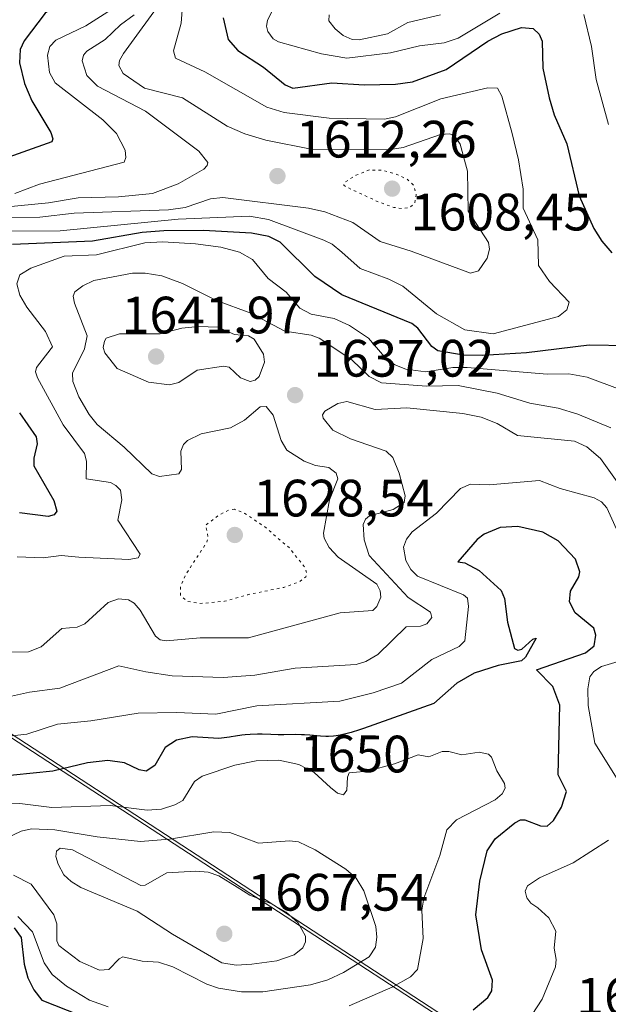
# Model space of a CAD drawing. Units: metres. Extents: x 678482 to 681957, y 4753887 to 4756290.
# Drawn here: x 679983 to 680095, y 4755747 to 4755935 of the extents above; entities that cross this region are included whole.
import ezdxf
from ezdxf.enums import TextEntityAlignment as Align

# ---------------------------------------------------------------- set-up
doc = ezdxf.new("R2010")
doc.units = ezdxf.units.M
doc.header["$MEASUREMENT"] = 0
doc.linetypes.add('DGN Style 5', pattern=[1.153612, 0.494405, -0.659207])
for name, color, linetype, lineweight in [('Curva de nivel maestra', 30, 'Continuous', 30), ('Curva de nivel normal', 30, 'Continuous', 0), ('Curva de nivel normal depresión', 30, 'DGN Style 5', 0), ('Espacio natural protegido', 121, 'Continuous', 13), ('Espacio natural protegido CxS', 121, 'Continuous', 0), ('Punto de cota en terreno', 7, 'Continuous', 0), ('Rótulo de curva de nivel directora', 7, 'Continuous', 0), ('Rótulo de punto de cota en terreno', 7, 'Continuous', 0)]:
    doc.layers.add(name, color=color, linetype=linetype, lineweight=lineweight)
doc.styles.add('Style-Arial', font='txt')

# ---------------------------------------------------------------- blocks, each defined once
blk = doc.blocks.new('*U7')
at = {"layer": 'Espacio natural protegido CxS', "color": 121, "linetype": 'Continuous', "lineweight": 0, "flags": 128}
blk.add_lwpolyline([(679331.6092, 4756222.7997), (680991.152, 4755140.6781), (681007.6952, 4755132.5571), (681099.7254, 4755087.38)], dxfattribs=at)
blk = doc.blocks.new('5PATER')
at = {"layer": 'Punto de cota en terreno', "linetype": 'Continuous', "lineweight": 0}
h = blk.add_hatch(color=51, dxfattribs=at)
edge = h.paths.add_edge_path()
edge.add_ellipse((0, 0), major_axis=(-0.11, -0.111), ratio=0.999422, start_angle=0, end_angle=360)

msp = doc.modelspace()

# ---------------------------------------------------------------- linework, layer by layer
at = {"layer": 'Curva de nivel maestra', "color": 30, "linetype": 'Continuous', "lineweight": 30, "flags": 128}
for points, elevation in [([(679981.49, 4755979.8401), (679991.5, 4755978.6201), (679996.27, 4755978.9301), (679997.52, 4755978.6401), (679998.22, 4755978.1201), (679998.54, 4755975.8601), (679996.42, 4755966.4801), (679996.98, 4755963.9201), (679999.64, 4755956.2601), (679999.75, 4755952.7601), (679998.71, 4755946.1701), (679995.86, 4755942.4501), (679992.79, 4755939.7101), (679988.08, 4755936.3001), (679984.05, 4755931.0201), (679983.29, 4755929.3801), (679983.16, 4755926.8601), (679984.13, 4755922.9101), (679985.5, 4755919.6001), (679989.14, 4755913.5501), (679989.56, 4755912.3601), (679989.34, 4755911.8201), (679978.22, 4755907.8501)], 1600), ([(680021.99, 4755935.4301), (680022.94, 4755931.2801), (680024.82, 4755929.1801), (680029.69, 4755926.0001), (680033.84, 4755922.6801), (680035.3, 4755922.0301), (680042.75, 4755923.0601), (680048.86, 4755922.6701), (680054.89, 4755922.7601), (680058.08, 4755923.2001), (680064.51, 4755925.5801), (680072.45, 4755930.9901), (680075.15, 4755932.3801), (680078.87, 4755933.5601), (680081.12, 4755933.3901), (680082.23, 4755932.3301), (680082.81, 4755930.9801), (680082.95, 4755925.8501), (680084.13, 4755920.1901), (680085.12, 4755916.9201), (680087.5, 4755911.4401), (680089.9, 4755901.5301), (680092.64, 4755895.3001), (680094.17, 4755892.8501), (680096.12, 4755890.6401)], 1625), ([(680099.24, 4755872.9001), (680091.79, 4755873.0501), (680079.82, 4755871.5701), (680071.46, 4755871.0701), (680067.82, 4755871.1501), (680062.93, 4755871.9401), (680061.79, 4755872.7801), (680059.1, 4755876.2901), (680058, 4755877.1801), (680044.6, 4755882.6401), (680039.5, 4755886.1401), (680032.84, 4755892.6501), (680030.74, 4755893.7201), (680027.42, 4755894.3701), (680018.25, 4755894.8901), (680010.68, 4755894.8301), (680006.59, 4755894.4901), (679997.12, 4755892.8801), (679981.84, 4755892.2201)], 1625), ([(679983.17, 4755860.1501), (679986.37, 4755855.5701), (679986.56, 4755854.2701), (679985.9, 4755851.5101), (679985.88, 4755850.0701), (679989.72, 4755843.4401), (679990.29, 4755841.4301), (679989.8, 4755840.7001), (679988.64, 4755840.4101), (679983.15, 4755841.1101)], 1625), ([(680069.65, 4755746.3901), (680072.44, 4755748.7201), (680073.21, 4755750.0201), (680073.32, 4755752.0201), (680071.24, 4755757.7901), (680070.18, 4755764.5001), (680070.93, 4755770.9001), (680072.35, 4755776.6901), (680073.88, 4755778.9601), (680077.6, 4755782.0101), (680078.67, 4755782.5601), (680079.49, 4755782.6101), (680082.5, 4755781.4201), (680083.76, 4755781.3601), (680084.98, 4755782.4401), (680086.5, 4755785.0301), (680087.46, 4755788.0101), (680085.87, 4755791.1301), (680086.2, 4755804.4601), (680084.87, 4755807.9901), (680081.76, 4755811.1801), (680091.05, 4755814.4001), (680092.72, 4755815.7601), (680093.03, 4755817.7901), (680092.65, 4755819.1401), (680089.13, 4755822.0401), (680088.03, 4755824.1301), (680088.23, 4755826.1401), (680089.79, 4755828.8901), (680090.02, 4755829.8501), (680089.17, 4755832.2301), (680085.84, 4755835.7601), (680082.93, 4755837.4001), (680078.15, 4755838.4601), (680074.81, 4755838.3201), (680071.74, 4755837.0401), (680070.4, 4755835.9901), (680066.77, 4755831.7401), (680068.05, 4755831.5401), (680070.81, 4755830.0701), (680074.98, 4755826.3001), (680075.61, 4755824.7801), (680076.2, 4755820.2701), (680077.55, 4755815.2201), (680078.21, 4755814.9201), (680078.95, 4755815.0901), (680081.01, 4755816.9901), (680081.7, 4755817.2301), (680079.67, 4755813.5801), (680078.86, 4755812.8801), (680074.4, 4755811.9901), (680069.85, 4755810.5201), (680066.57, 4755808.6401), (680062.15, 4755804.7401), (680048.75, 4755799.9901), (680047.99, 4755799.7301), (680046.39, 4755799.2501), (680045.66, 4755799.0501), (680044.34, 4755798.7501), (680043.54, 4755798.6201), (680043.03, 4755798.5601), (680042.07, 4755798.4901), (680041.55, 4755798.4801), (680040.54, 4755798.5301), (680038.54, 4755798.7101), (680037.49, 4755798.7801), (680036.94, 4755798.8101), (680035.8, 4755798.8201), (680033.54, 4755798.8001), (680032.5, 4755798.8001), (680031.11, 4755798.8401), (680029.43, 4755798.9001), (680028.56, 4755798.9101), (680027.15, 4755798.8401), (680026.18, 4755798.7601), (680025.55, 4755798.6901), (680024.36, 4755798.5301), (680023.56, 4755798.4001), (680023.21, 4755798.3401), (680021.16, 4755798.1101), (680016.07, 4755798.4101), (680013.08, 4755797.7801), (680010.96, 4755796.3401), (680008.97, 4755792.9201), (680007.34, 4755791.8401), (680006.02, 4755792.1001), (680003.18, 4755793.4601), (679999.99, 4755793.8901), (679996.13, 4755793.4201), (679989.55, 4755791.8801), (679970.71, 4755789.9401)], 1650), ([(679982.16, 4755761.9901), (679983.47, 4755760.1801), (679984.09, 4755755.0601), (679984.79, 4755752.4701), (679985.94, 4755750.1901), (679987.43, 4755748.2301), (679994.66, 4755745.3401)], 1650)]:
    msp.add_lwpolyline(points, dxfattribs=dict(at, elevation=elevation))
at = {"layer": 'Curva de nivel normal', "color": 30, "linetype": 'Continuous', "lineweight": 0, "flags": 128}
for points, elevation in [([(680010.79, 4755939.43), (680003, 4755928.62), (680002.24, 4755927.29), (680002.12, 4755926.32), (680002.94, 4755924.83), (680006.99, 4755922.02), (680014.26, 4755920.17), (680022.75, 4755914.77), (680026.13, 4755913.3), (680030.12, 4755912.08), (680039.07, 4755910.36), (680053.46, 4755910.26), (680056.34, 4755910.71), (680063.43, 4755913.2), (680065.22, 4755913.3), (680066.17, 4755912.9), (680067.17, 4755911.34), (680068.6, 4755906.22), (680068.74, 4755898.56), (680072.61, 4755892.61), (680072.76, 4755891.32), (680072.35, 4755889.64), (680070.71, 4755887.22), (680069.15, 4755886.78), (680057.84, 4755890.93), (680051.92, 4755892.81), (680046.74, 4755896.39), (680041.38, 4755898.44), (680038.3, 4755899.17), (680021.92, 4755901.2), (680019.6, 4755900.92), (680014.76, 4755899.25), (680011.59, 4755898.82), (679993.61, 4755898.18), (679987.07, 4755897.43), (679977.32, 4755897.38)], 1615), ([(680003.49, 4755938.88), (679995.84, 4755933.89), (679990.11, 4755931.14), (679988.97, 4755929.95), (679988.49, 4755928.28), (679988.89, 4755925.02), (679989.99, 4755923.01), (679999.05, 4755916.01), (680001.65, 4755913.41), (680003.29, 4755910.2), (680003.46, 4755908.82), (680003.13, 4755907.89), (679987, 4755903.7), (679982.27, 4755901.92)], 1605), ([(680032.65, 4755939.53), (680030.43, 4755934.93), (680030.26, 4755933.84), (680030.55, 4755932.83), (680031.56, 4755931.4), (680032.54, 4755930.85), (680040.73, 4755928.57), (680045.57, 4755927.74), (680053.9, 4755928.74), (680059.44, 4755930.07), (680064.12, 4755930.68), (680066.79, 4755931.56), (680074.76, 4755936.34)], 1630), ([(680014.22, 4755937.71), (680014.01, 4755934.43), (680012.52, 4755929.16), (680012.9, 4755927.72), (680018.54, 4755925.11), (680030.33, 4755918.38), (680033.61, 4755917.37), (680042.22, 4755916.31), (680052.75, 4755916.09), (680054.85, 4755916.58), (680063.52, 4755919.96), (680072.45, 4755922.08), (680074.31, 4755922.01), (680075.12, 4755920.47), (680077.12, 4755913.38), (680078.29, 4755908.39), (680079.17, 4755902.74), (680079.22, 4755899.15), (680082.02, 4755893.11), (680082.11, 4755888.23), (680084.21, 4755885.17), (680087.95, 4755881.25), (680087.52, 4755879.78), (680085.95, 4755878.53), (680073.49, 4755875.23), (680068.08, 4755875.95), (680062.68, 4755879.02), (680056.24, 4755884.3), (680053.58, 4755885.65), (680048.1, 4755887.62), (680044.62, 4755890.74), (680042.76, 4755892.32), (680041.19, 4755893.08), (680030.66, 4755897), (680027.04, 4755897.65), (680013.41, 4755897.06), (679990.92, 4755894.83), (679980.69, 4755894.75)], 1620), ([(680005.06, 4755936), (680002.44, 4755934.09), (679999.53, 4755931.31), (679996, 4755929.08), (679995.36, 4755928.29), (679995.11, 4755927.2), (679996.02, 4755924.46), (679998.07, 4755922.43), (680007.2, 4755917.62), (680017.36, 4755910), (680019.06, 4755907.88), (680018.97, 4755907.27), (680018.32, 4755906.55), (680013.45, 4755903.79), (680008.54, 4755901.93), (680002.07, 4755901.28), (679994.33, 4755901.11), (679988.72, 4755900.17), (679980.25, 4755899.36)], 1610), ([(680042.24, 4755936.02), (680042.17, 4755934.83), (680043.38, 4755933.3), (680044.87, 4755932.07), (680046.6, 4755931.28), (680047.93, 4755931.22), (680053.31, 4755932.36), (680057.23, 4755934.52), (680063.46, 4755936.02)], 1635), ([(680090.74, 4755936.05), (680092.24, 4755929.98), (680093.1, 4755923.69), (680095.44, 4755915.12)], 1630), ([(680097.7, 4755864.6), (680091.42, 4755866.96), (680087.88, 4755867.6), (680083.78, 4755867.5), (680068.53, 4755868.81), (680065.82, 4755868.76), (680060.63, 4755867.98), (680056.84, 4755868.44), (680054.74, 4755869.29), (680053.14, 4755870.35), (680049.68, 4755874.35), (680046.1, 4755876.82), (680043.18, 4755878.1), (680038.79, 4755878.97), (680036.64, 4755880.11), (680034.04, 4755883.12), (680030.56, 4755885.73), (680027.6, 4755889.35), (680025.14, 4755890.78), (680021.59, 4755891.71), (680016.76, 4755892.35), (680010.51, 4755892.71), (680007.08, 4755892.54), (679997.84, 4755890.28), (679991.68, 4755890.01), (679985.34, 4755887.7), (679983.26, 4755886.46), (679982.68, 4755884.72), (679983.26, 4755882.6), (679984.57, 4755880.26), (679988.15, 4755875.63), (679989.44, 4755872.75), (679989.22, 4755872.38), (679986.4, 4755868.8), (679986.24, 4755867.99), (679986.6, 4755866.81), (679991.48, 4755857.89), (679995.55, 4755852.37), (679995.98, 4755850.92), (679995.86, 4755847.6), (680000.51, 4755846.86), (680001.56, 4755846.32), (680002.42, 4755845.39), (680002.67, 4755843.58), (680001.91, 4755839.72), (680006.16, 4755833.24), (680005.77, 4755832.51), (680004.04, 4755832.22), (679994.46, 4755832.61), (679991.14, 4755832.99), (679987.7, 4755832.49), (679982.7, 4755832.69)], 1630), ([(680095.89, 4755857.28), (680089.61, 4755859.91), (680085.87, 4755861.01), (680080.45, 4755862.01), (680074.27, 4755863.87), (680066.83, 4755865.33), (680060.83, 4755865.22), (680052.21, 4755865.88), (680049.86, 4755867.07), (680046.56, 4755870.27), (680040.28, 4755874.4), (680038.77, 4755874.93), (680033.78, 4755875.68), (680027.28, 4755879.12), (680020.76, 4755881.56), (680014.27, 4755884.82), (680010.28, 4755886.24), (680007.16, 4755886.78), (680004.73, 4755886.78), (679997.34, 4755885.39), (679995.23, 4755884.38), (679993.73, 4755883.18), (679993.43, 4755882.41), (679993.66, 4755881.06), (679996.07, 4755874.83), (679995.55, 4755872.33), (679993.26, 4755867.7), (679993.37, 4755866.12), (679994.48, 4755863.17), (679996.46, 4755859.82), (679998.01, 4755857.93), (680003.14, 4755853.6), (680008.4, 4755848.51), (680009.84, 4755847.99), (680013.54, 4755848.52), (680014.05, 4755849.33), (680013.91, 4755852.82), (680014.46, 4755854.08), (680015.23, 4755854.88), (680017.83, 4755856.15), (680023.39, 4755857.26), (680026.07, 4755858.74), (680029.07, 4755861.28), (680030.22, 4755861.38), (680031.53, 4755859.71), (680033.06, 4755854.9), (680034.14, 4755853.01), (680037.44, 4755850.95), (680039.58, 4755850.08), (680042.18, 4755849.74), (680043.54, 4755848.63), (680043.86, 4755847.57), (680042.25, 4755843.58), (680041.16, 4755837.19), (680041.28, 4755836.27), (680042.19, 4755834.48), (680043.91, 4755832.64), (680051.3, 4755827.48), (680051.95, 4755826.21), (680052.04, 4755825), (680051.31, 4755823.22), (680050.51, 4755822.49), (680044.33, 4755822.04), (680026.81, 4755817.27), (680017.63, 4755817.3), (680011.11, 4755816.67), (680009.99, 4755816.91), (680009.09, 4755817.59), (680006.16, 4755822.52), (680005.05, 4755823.87), (680003.93, 4755824.53), (680002.03, 4755824.71), (680000.08, 4755824), (679995.61, 4755819.94), (679994.15, 4755819.3), (679991.25, 4755819.02), (679987.28, 4755815.58), (679984.89, 4755814.6), (679980.77, 4755814.55)], 1635), ([(680017.29, 4755876.6), (680014.12, 4755876.28), (680010, 4755875.19), (680002.27, 4755875.17), (679999.71, 4755874.35), (679999.4, 4755873.83), (679999.14, 4755872.62), (679999.47, 4755871.57), (680001.78, 4755868.59), (680007.77, 4755865.96), (680011.76, 4755865.48), (680013.56, 4755865.95), (680017.07, 4755868.28), (680022.08, 4755869.05), (680023.15, 4755868.85), (680025.34, 4755866.79), (680027.17, 4755866.09), (680028.11, 4755866.38), (680028.89, 4755867.05), (680029.9, 4755869.77), (680029.68, 4755871.34), (680027.89, 4755874.2), (680026.85, 4755874.85), (680024.14, 4755875.1), (680021, 4755876.47), (680017.29, 4755876.6)], 1640), ([(680097.78, 4755846.12), (680093.92, 4755851.42), (680091.35, 4755853.68), (680089, 4755854.73), (680078.1, 4755855.8), (680074.27, 4755858.11), (680071.19, 4755859.32), (680067.67, 4755860.04), (680057.01, 4755861.11), (680051, 4755860.8), (680045.57, 4755862.3), (680043.88, 4755861.93), (680041.36, 4755860.45), (680040.94, 4755859.79), (680041.04, 4755859.11), (680042.93, 4755856.82), (680046.27, 4755855.18), (680053.08, 4755852.85), (680054.33, 4755851.63), (680055.56, 4755848.63), (680056.72, 4755844.35), (680056.48, 4755843.03), (680054.4, 4755841.75), (680049.89, 4755840.49), (680049.14, 4755839.87), (680048.69, 4755838.86), (680048.9, 4755835.93), (680049.85, 4755832.95), (680057.25, 4755824.95), (680061.55, 4755822.18), (680061.78, 4755821.15), (680060.82, 4755819.96), (680059.64, 4755819.47), (680056.9, 4755819.36), (680051.52, 4755814.08), (680049.21, 4755812.73), (680047.39, 4755812.17), (680035.74, 4755811.5), (680028.04, 4755810.18), (680022, 4755809.72), (680012.3, 4755810.04), (680007.24, 4755810.82), (680002.12, 4755811.92), (679990.85, 4755807.66), (679985.09, 4755806.9), (679980.5, 4755805.92)], 1640), ([(680082.31, 4755847.24), (680072.74, 4755846.43), (680069.16, 4755846.57), (680067.26, 4755845.73), (680062.68, 4755841.02), (680058.03, 4755837.47), (680056.97, 4755836.08), (680056.41, 4755834.57), (680056.82, 4755832), (680057.81, 4755830.31), (680059.03, 4755829.02), (680067.83, 4755825.45), (680068.61, 4755824.85), (680068.79, 4755823.23), (680068.09, 4755816.72), (680066.99, 4755815.61), (680061.77, 4755813.17), (680055.99, 4755808.66), (680050.62, 4755806.79), (680044.26, 4755805.19), (680028.4, 4755804.29), (680020.6, 4755802.72), (680013.1, 4755803.04), (680005.82, 4755802.94), (679996.8, 4755801.44), (679990.41, 4755800.81), (679984.6, 4755798.92), (679980.65, 4755798.44)], 1645), ([(680097.96, 4755835.91), (680095.17, 4755842.06), (680094.11, 4755843.19), (680092.73, 4755843.96), (680086.27, 4755845.72), (680082.31, 4755847.24)], 1645), ([(680097.1, 4755790.37), (680092.85, 4755797.18), (680091.6, 4755804.4), (680091.51, 4755807.53), (680091.9, 4755809.81), (680092.65, 4755810.88), (680094.12, 4755811.82), (680099.38, 4755813.4)], 1645), ([(680065.02, 4755795.62), (680063.76, 4755795.61), (680061.21, 4755794.61), (680059.19, 4755794.98), (680054.66, 4755793.24), (680049.54, 4755791.87), (680046.03, 4755791.54), (680045.71, 4755790.73), (680045.61, 4755788.23), (680044.92, 4755787.38), (680043.79, 4755787.65), (680042.49, 4755788.73), (680039.34, 4755791.61), (680036.45, 4755793.12), (680032.59, 4755793.95), (680028.3, 4755793.8), (680024.24, 4755793.03), (680017.99, 4755790.88), (680016.55, 4755789.9), (680014.29, 4755786.28), (680012.82, 4755785.43), (680010.24, 4755784.63), (680007.51, 4755784.45), (680000.45, 4755785.33), (679989.33, 4755784.92), (679983.27, 4755785.72), (679976.28, 4755785.79)], 1655), ([(680046.02, 4755747.13), (680054.38, 4755750.78), (680057.73, 4755752.64), (680059.06, 4755754.04), (680060.11, 4755760), (680059.91, 4755765.38), (680060.25, 4755767.63), (680063.29, 4755775.8), (680064.65, 4755780.67), (680066.51, 4755782.57), (680073.89, 4755786.37), (680075.17, 4755787.55), (680075.75, 4755788.6), (680075.63, 4755789.51), (680074.19, 4755791.94), (680073.13, 4755794.55), (680072.57, 4755795.13), (680070.83, 4755795.48), (680067.5, 4755795), (680065.02, 4755795.62)], 1655), ([(679985.45, 4755780.84), (679983.5, 4755780.44), (679978.91, 4755778.27)], 1660), ([(679982.04, 4755772.07), (679985.37, 4755770.31), (679989.7, 4755764.45), (679990.3, 4755762.79), (679990.29, 4755759.51), (679990.68, 4755758.64), (679994.69, 4755755.6), (679998.42, 4755753.92), (680000.22, 4755754.06), (680002.16, 4755756.11), (680002.87, 4755756.45), (680006.56, 4755755.64), (680009.69, 4755755.43), (680012.42, 4755754.56), (680018.88, 4755751.28), (680021.1, 4755750.49), (680025.48, 4755749.83), (680029.59, 4755749.81), (680038.64, 4755751.11), (680041.98, 4755752.07), (680044.97, 4755753.47), (680049.83, 4755756.5), (680051.02, 4755758.35), (680051.29, 4755760.24), (680051.12, 4755762.26), (680048.84, 4755769.07), (680047.39, 4755771.48), (680045.39, 4755773.21), (680039.52, 4755776.85), (680036.35, 4755778.37), (680034.68, 4755778.56), (680028.77, 4755778.11), (680023.29, 4755780.2), (680020.2, 4755780.28), (680011.76, 4755778.91), (680006.22, 4755778.46), (679997.96, 4755779.36), (679989.93, 4755780.65), (679985.45, 4755780.84)], 1660), ([(680078.89, 4755742.4), (680082.82, 4755748.38), (680085.35, 4755754.58), (680085.47, 4755755.96), (680085.12, 4755758.11), (680085.42, 4755761.4), (680084.11, 4755763.91), (680082.01, 4755765.84), (680080.63, 4755766.69), (680079.88, 4755767.7), (680079.58, 4755769), (680080.05, 4755769.98), (680082.3, 4755771.51), (680088.73, 4755774.42), (680095.44, 4755778.68)], 1645), ([(679990.91, 4755777.17), (679990.22, 4755776.64), (679990.12, 4755775.6), (679990.54, 4755774.13), (679991.63, 4755772.13), (679993.03, 4755770.82), (679994.86, 4755769.7), (680005.62, 4755765.17), (680012.35, 4755760.82), (680021.74, 4755755.34), (680024.47, 4755754.89), (680027.5, 4755755.11), (680032.25, 4755755.72), (680035.55, 4755756.83), (680037.22, 4755758.19), (680037.71, 4755759.31), (680037.7, 4755760.39), (680036.28, 4755762.93), (680034.01, 4755764.99), (680031.1, 4755766.64), (680027.08, 4755768.25), (680024.65, 4755769.77), (680021.15, 4755771.94), (680019.13, 4755772.59), (680016.82, 4755772.78), (680011.27, 4755772.47), (680007.16, 4755770.11), (680006.32, 4755770.05), (679993.27, 4755776.86), (679990.91, 4755777.17)], 1665), ([(679982.85, 4755764.18), (679985.65, 4755761.24), (679987.86, 4755755.34), (679989.41, 4755753.11), (679992.14, 4755750.88), (679996.52, 4755748.22), (680000.09, 4755746.96)], 1655)]:
    msp.add_lwpolyline(points, dxfattribs=dict(at, elevation=elevation))
at = {"layer": 'Curva de nivel normal depresión', "color": 30, "linetype": 'DGN Style 5', "lineweight": 0, "flags": 128}
for points, elevation in [([(680049.88, 4755906.43), (680047.32, 4755905.43), (680045.03, 4755903.96), (680045.01, 4755903.55), (680045.4, 4755903.22), (680051.59, 4755900.35), (680054.55, 4755899.29), (680056.32, 4755899.06), (680057.68, 4755899.32), (680058.48, 4755900.01), (680058.81, 4755901.67), (680058.27, 4755903.54), (680057.15, 4755904.6), (680055.01, 4755905.65), (680052.38, 4755906.36), (680049.88, 4755906.43)], 1610), ([(680024.18, 4755841.76), (680023.2, 4755841.64), (680021.38, 4755840.78), (680018.68, 4755838.73), (680019.12, 4755836.35), (680018.92, 4755835.56), (680014.93, 4755829.41), (680013.85, 4755827.02), (680013.86, 4755825.38), (680015.14, 4755824.24), (680017.53, 4755823.8), (680022.24, 4755824.23), (680026.69, 4755825.49), (680033.6, 4755826.89), (680036.54, 4755827.96), (680037.75, 4755828.87), (680037.98, 4755829.5), (680037.61, 4755830.62), (680034.64, 4755834.4), (680029.87, 4755838.46), (680026.12, 4755840.98), (680024.18, 4755841.76)], 1630)]:
    msp.add_lwpolyline(points, dxfattribs=dict(at, elevation=elevation))
at = {"layer": 'Espacio natural protegido', "color": 121, "linetype": 'Continuous', "lineweight": 13, "flags": 128}
for points in [[(681007.6952, 4755132.5571), (680991.1621, 4755140.5858), (679330.0219, 4756222.7579)], [(679331.6092, 4756222.7997), (680991.152, 4755140.6781), (681007.6952, 4755132.5571)]]:
    msp.add_lwpolyline(points, dxfattribs=at)
at = {"layer": 'Espacio natural protegido CxS', "color": 121, "linetype": 'Continuous', "lineweight": 0, "flags": 128}
msp.add_lwpolyline([(681606.4447, 4756013.909), (681606.5504, 4756013.8708), (681887.5622, 4756059.8703), (681917.1254, 4754947.2624), (681879.9185, 4754958.6923), (681849.2388, 4754968.1171), (681508.8107, 4754964.9522), (681408.8775, 4754964.0232), (681408.1781, 4754964.0167), (681363.417, 4755039.8347), (681336.3355, 4755085.7062), (681100.2758, 4755087.5989), (681007.6952, 4755132.5571), (680991.1621, 4755140.5858), (679330.0219, 4756222.7579), (679331.6092, 4756222.7997), (680915.7382, 4756264.4868), (680917.0037, 4756264.5201), (681353.5058, 4756105.2941)], close=True, dxfattribs=at)

# ---------------------------------------------------------------- block references
at = {"layer": 'Espacio natural protegido CxS', "color": 121, "linetype": 'Continuous', "lineweight": 0}
msp.add_blockref('*U7', (0, 0), dxfattribs=at)
at = {"layer": 'Punto de cota en terreno', "color": 7, "linetype": 'Continuous', "lineweight": 0, "xscale": 10, "yscale": 10, "zscale": 10}
for p in [(680032.35, 4755905.27, 1612.26), (680054.22, 4755902.87, 1608.45), (680009.22, 4755870.87, 1641.97), (680035.72, 4755863.52, 1637.02), (680024.22, 4755836.87, 1628.54), (680022.22, 4755760.87, 1667.54)]:
    msp.add_blockref('5PATER', p, dxfattribs=at)

# ---------------------------------------------------------------- texts
at = {"layer": 'Rótulo de curva de nivel directora', "color": 7, "linetype": 'Continuous', "lineweight": 0, "style": 'Style-Arial'}
msp.add_text('1650', height=7, rotation=359.497428, dxfattribs=at).set_placement((680047.2174, 4755795.19), align=Align.MIDDLE_CENTER)
at = {"layer": 'Rótulo de punto de cota en terreno', "color": 7, "linetype": 'Continuous', "lineweight": 0, "style": 'Style-Arial'}
for s, p in [('1612,26', (680035.8778, 4755908.7978)), ('1608,45', (680057.7478, 4755894.9071)), ('1641,97', (680002.6462, 4755875.2797)), ('1637,02', (680039.2478, 4755867.0478)), ('1628,54', (680027.7478, 4755840.3978)), ('1667,54', (680026.6297, 4755765.2797)), ('1641,73', (680089.3178, 4755745.4678))]:
    msp.add_text(s, height=7, dxfattribs=at).set_placement(p)

doc.saveas('drawing.dxf')
